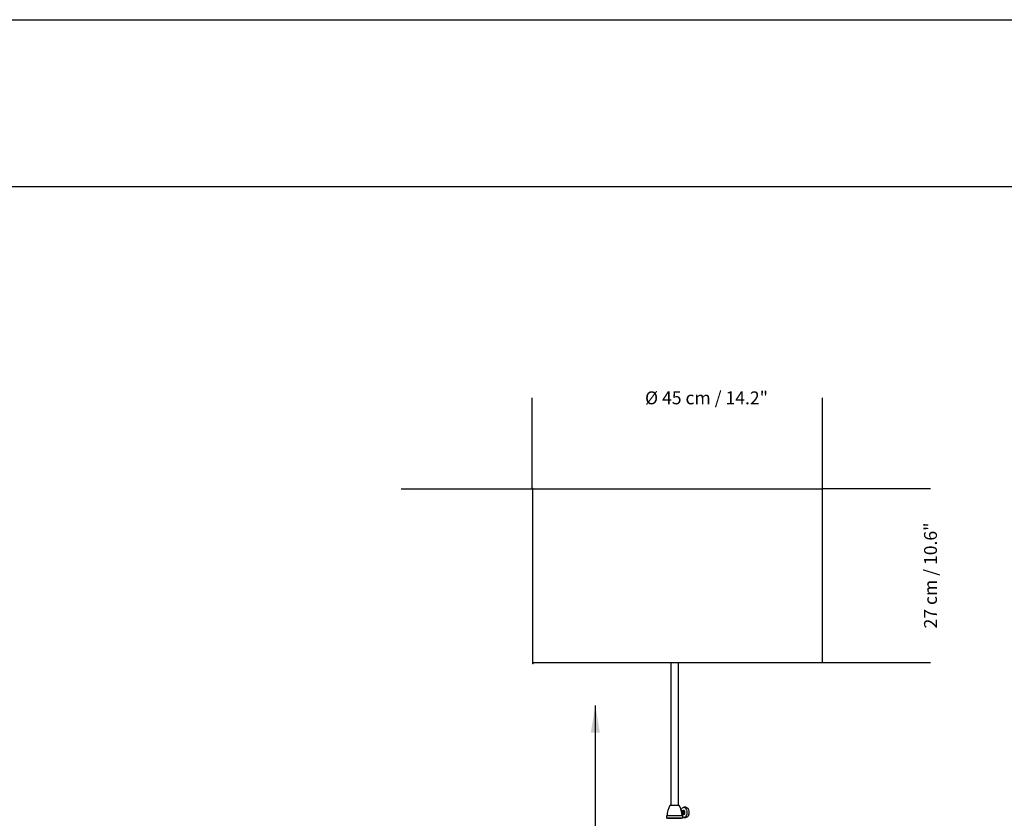
# Model space of a CAD drawing. Units: millimetres. Extents: x 0 to 513, y 0 to 363.
# Drawn here: x 153 to 306, y 239 to 363 of the extents above; entities that cross this region are included whole.
import ezdxf

# ---------------------------------------------------------------- set-up
doc = ezdxf.new("R2010")
doc.units = ezdxf.units.MM
doc.header["$LTSCALE"] = 10
doc.header["$PDSIZE"] = -1
doc.layers.add('S&C_cotas', color=251, linetype='Continuous')
doc.layers.add('S&C_vistas', color=1, linetype='Continuous')
doc.styles.add('ARIAL', font='arial.ttf')
doc.dimstyles.new('S&C_cotas', dxfattribs={"dimtxt": 0.02, "dimasz": 0.1, "dimexe": 0.018, "dimexo": 0.02, "dimgap": 0, "dimtad": 0, "dimdec": 0, "dimzin": 0, "dimdsep": 46, "dimtxsty": 'ARIAL', "dimblk": 'NONE', "dimcen": 0, "dimsd1": 1, "dimsd2": 1, "dimclrd": 256, "dimclre": 256, "dimclrt": 256, "dimazin": 0, "dimtfac": 1, "dimtdec": 0, "dimtofl": 0, "dimtmove": 0, "dimatfit": 3, "dimldrblk": 'NONE', "dimfxl": 1, "dimtolj": 1, "dimtzin": 0, "dimarcsym": 0})

# ---------------------------------------------------------------- blocks, each defined once
blk = doc.blocks.new('*D51')
at = {"layer": 'Defpoints', "color": 0, "linetype": 'Continuous'}
for p in [(277.41, 290.08), (277.41, 263.08), (294.17, 263.08)]:
    blk.add_point(p, dxfattribs=at)
at = {"layer": 'S&C_cotas', "linetype": 'Continuous', "lineweight": -2}
for p, q in [((277.45, 290.08), (294.19, 290.08)), ((277.45, 263.08), (294.19, 263.08))]:
    blk.add_line(p, q, dxfattribs=at)
at = {"layer": 'S&C_cotas', "linetype": 'Continuous', "insert": (294.17, 276.58), "char_height": 2, "attachment_point": 5, "rotation": 90, "style": 'ARIAL'}
blk.add_mtext('\\A1;27 cm / 10.6"', dxfattribs=at)
blk = doc.blocks.new('_NONE')
blk = doc.blocks.new('*D52')
at = {"layer": 'Defpoints', "color": 0, "linetype": 'Continuous'}
for p in [(228.59, 290), (212.06, 135.88), (234.95, 135.88)]:
    blk.add_point(p, dxfattribs=at)
at = {"layer": 'S&C_cotas', "linetype": 'Continuous', "lineweight": -2}
for p, q in [((228.55, 290), (212.04, 290)), ((234.91, 135.88), (212.04, 135.88))]:
    blk.add_line(p, q, dxfattribs=at)
at = {"layer": 'S&C_cotas', "linetype": 'Continuous', "insert": (212.06, 212.98), "char_height": 2, "attachment_point": 5, "rotation": 90, "style": 'ARIAL'}
blk.add_mtext('\\A1;Mín. 120 cm / Máx. 160 cm  ', dxfattribs=at)
blk = doc.blocks.new('*D55')
at = {"layer": 'Defpoints', "color": 0, "linetype": 'Continuous'}
for p in [(232.41, 290), (215.98, 135.88), (230.95, 135.88)]:
    blk.add_point(p, dxfattribs=at)
at = {"layer": 'S&C_cotas', "linetype": 'Continuous', "lineweight": -2}
for p, q in [((232.37, 290), (215.97, 290)), ((230.91, 135.88), (215.97, 135.88))]:
    blk.add_line(p, q, dxfattribs=at)
at = {"layer": 'S&C_cotas', "linetype": 'Continuous', "insert": (215.98, 212.93), "char_height": 2, "attachment_point": 5, "rotation": 90, "style": 'ARIAL'}
blk.add_mtext('\\A1;Min. 47.2" / Max. 62.4"', dxfattribs=at)
blk = doc.blocks.new('*D58')
at = {"layer": 'Defpoints', "color": 0, "linetype": 'Continuous'}
for p in [(277.41, 304.16), (232.37, 290), (277.41, 289.96)]:
    blk.add_point(p, dxfattribs=at)
at = {"layer": 'S&C_cotas', "linetype": 'Continuous', "lineweight": -2}
for p, q in [((232.37, 290.04), (232.37, 304.18)), ((277.41, 290), (277.41, 304.18))]:
    blk.add_line(p, q, dxfattribs=at)
at = {"layer": 'S&C_cotas', "linetype": 'Continuous', "insert": (259.41, 304.16), "char_height": 2, "attachment_point": 5, "style": 'ARIAL'}
blk.add_mtext('\\A1;Ø 45 cm / 14.2"', dxfattribs=at)

msp = doc.modelspace()

# ---------------------------------------------------------------- linework, layer by layer
at = {"layer": 'S&C_cotas', "linetype": 'Continuous'}
msp.add_line((242.15, 256.41), (242.15, 234.3), dxfattribs=at)
msp.add_solid([(242.15, 256.41), (241.45, 252.2), (242.85, 252.2)], dxfattribs=at)
at = {"layer": 'S&C_vistas', "color": 7, "linetype": 'Continuous'}
for p, q in [((0, 362.88), (513.22, 362.88)), ((44.93, 336.96), (487.3, 336.96)), ((277.41, 290), (232.41, 290)), ((232.41, 290), (232.41, 263)), ((277.41, 263), (277.41, 290)), ((277.41, 263), (232.41, 263)), ((253.86, 263), (253.85, 240.89)), ((255.06, 240.89), (255.06, 263)), ((253.87, 240.89), (253.73, 240.89)), ((255.18, 240.89), (253.87, 240.89)), ((255.56, 239.95), (255.54, 239.99)), ((255.64, 239.95), (255.62, 239.99)), ((255.72, 239.95), (255.7, 239.99)), ((255.8, 239.95), (255.78, 239.99)), ((255.89, 240.09), (255.81, 240.09)), ((255.88, 239.95), (255.86, 239.99)), ((256.21, 240.59), (255.89, 240.59)), ((253.2, 239.28), (253.2, 238.88)), ((253.45, 239.28), (253.2, 239.28)), ((253.45, 238.88), (253.2, 238.88)), ((253.36, 238.88), (253.36, 238.88)), ((253.36, 238.88), (253.59, 238.88)), ((255.71, 239.28), (253.45, 239.28)), ((253.45, 238.88), (253.45, 238.88)), ((255.71, 238.88), (253.45, 238.88)), ((253.59, 238.88), (255.55, 238.88)), ((255.46, 238.88), (255.46, 238.88)), ((255.55, 238.88), (255.55, 238.88)), ((255.62, 239.58), (255.64, 239.62)), ((255.7, 239.58), (255.72, 239.62)), ((255.71, 238.88), (255.71, 239.28)), ((255.78, 239.58), (255.8, 239.62)), ((255.81, 239.48), (255.89, 239.48)), ((255.86, 239.58), (255.88, 239.62)), ((255.89, 238.98), (256.21, 238.98))]:
    msp.add_line(p, q, dxfattribs=at)
at = {"layer": 'S&C_vistas', "color": 7, "linetype": 'Continuous', "flags": 128}
for points in [[(255.48, 240.19), (255.53, 240.3), (255.6, 240.42), (255.69, 240.51), (255.78, 240.57), (255.89, 240.59), (255.99, 240.57), (256.09, 240.52), (256.17, 240.43), (256.25, 240.31), (256.31, 240.17), (256.35, 240.01), (256.36, 239.84), (256.36, 239.66), (256.33, 239.5), (256.29, 239.34), (256.22, 239.21), (256.14, 239.1), (256.05, 239.03), (255.95, 238.99), (255.84, 238.99), (255.74, 239.02), (255.71, 239.04)], [(255.51, 240.08), (255.53, 240.08), (255.58, 240.04), (255.63, 239.97), (255.66, 239.87), (255.67, 239.77), (255.65, 239.67), (255.62, 239.58), (255.6, 239.55)], [(255.53, 240.08), (255.54, 240.08), (255.61, 240.08), (255.66, 240.04), (255.71, 239.97), (255.74, 239.87), (255.75, 239.77), (255.73, 239.67), (255.7, 239.58), (255.65, 239.52), (255.6, 239.49)], [(255.53, 240.01), (255.55, 239.97), (255.58, 239.87), (255.58, 239.77), (255.58, 239.71)], [(255.61, 240.08), (255.63, 240.08), (255.69, 240.08), (255.74, 240.04), (255.79, 239.97), (255.82, 239.87), (255.83, 239.77), (255.81, 239.67), (255.78, 239.58), (255.73, 239.52), (255.67, 239.49), (255.61, 239.49), (255.61, 239.49)], [(255.69, 240.08), (255.71, 240.08), (255.77, 240.08), (255.82, 240.04), (255.87, 239.97), (255.9, 239.87), (255.91, 239.77), (255.89, 239.67), (255.86, 239.58), (255.81, 239.52), (255.75, 239.49), (255.69, 239.49), (255.69, 239.49)], [(255.77, 240.08), (255.79, 240.08), (255.85, 240.08), (255.91, 240.04), (255.95, 239.97), (255.98, 239.87), (255.99, 239.77), (255.97, 239.67), (255.94, 239.58), (255.89, 239.52), (255.83, 239.49), (255.77, 239.49), (255.77, 239.49)], [(256.07, 239.77), (256.06, 239.87), (256.03, 239.97), (255.99, 240.04), (255.93, 240.08), (255.89, 240.09)], [(256.21, 240.59), (256.31, 240.57), (256.41, 240.52), (256.5, 240.43), (256.57, 240.31), (256.63, 240.17), (256.67, 240.01), (256.69, 239.84), (256.68, 239.66), (256.66, 239.5), (256.61, 239.34), (256.54, 239.21), (256.46, 239.1), (256.37, 239.03), (256.27, 238.99), (256.21, 238.98)], [(255.89, 239.48), (255.91, 239.49), (255.97, 239.52), (256.02, 239.58), (256.05, 239.67), (256.07, 239.77)]]:
    msp.add_lwpolyline(points, dxfattribs=at)
at = {"layer": 'S&C_vistas', "color": 7, "linetype": 'Continuous'}
for centre, start, end in [((256.53, 239.28), 150.2486, 180), ((252.38, 239.28), 0, 29.7514)]:
    msp.add_arc(centre, 3.23, start, end, dxfattribs=at)
for p in [(232.41, 290.08), (277.41, 290.08), (232.46, 262.92), (232.46, 262.92)]:
    msp.add_point(p, dxfattribs=at)

# ---------------------------------------------------------------- dimensions: what is measured, and where the dimension line sits
at = {"layer": 'S&C_cotas', "linetype": 'Continuous'}
dim = msp.add_linear_dim(base=(277.41, 304.16), p1=(232.37, 290), p2=(277.41, 289.96), text='Ø <> cm / 14.2"', dimstyle='S&C_cotas', override={"dimtxt": 2, "dimexo": 0.04, "dimlfac": 1, "dimzin": 8}, dxfattribs=at)
dim.commit()
dim.dimension.update_dxf_attribs({"geometry": '*D58', "text_midpoint": (259.41, 304.16), "dimtype": 160})
for base, p1, p2, text, picture, middle in [((212.06, 135.88), (228.59, 290), (234.95, 135.88), 'Mín. 120 cm / Máx. 160 cm  ', '*D52', (212.06, 212.98)), ((215.98, 135.88), (232.41, 290), (230.95, 135.88), 'Min. 47.2" / Max. 62.4"', '*D55', (215.98, 212.93)), ((294.17, 263.08), (277.41, 290.08), (277.41, 263.08), '27 cm / 10.6"', '*D51', (294.17, 276.58))]:
    dim = msp.add_linear_dim(base=base, p1=p1, p2=p2, angle=90, text=text, dimstyle='S&C_cotas', override={"dimtxt": 2, "dimexo": 0.04, "dimlfac": 1, "dimzin": 8}, dxfattribs=at)
    dim.commit()
    dim.dimension.update_dxf_attribs({"geometry": picture, "text_midpoint": middle, "dimtype": 160})

doc.saveas('drawing.dxf')
